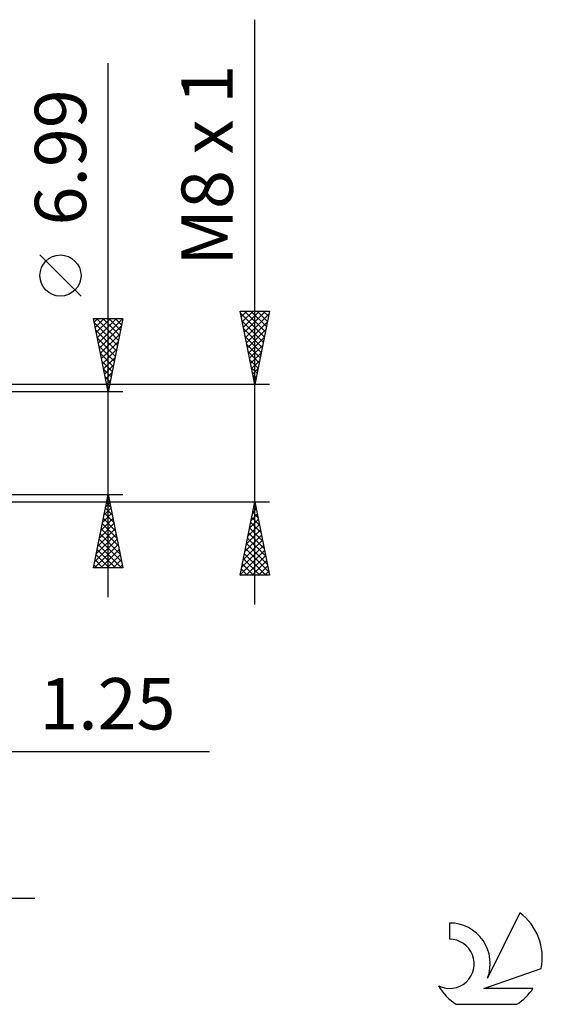
# Model space of a CAD drawing. Units: millimetres. Extents: x -55 to 94, y -41 to 47.
# Drawn here: x 58 to 94, y -38 to 29 of the extents above; entities that cross this region are included whole.
import ezdxf
from ezdxf.enums import TextEntityAlignment as Align

# ---------------------------------------------------------------- set-up
doc = ezdxf.new("R2010")
doc.units = ezdxf.units.MM
doc.header["$LTSCALE"] = 5.25
doc.layers.add('2', color=7, linetype='CONTINUOUS')
doc.layers.add('SK6', color=5, linetype='CONTINUOUS')
doc.styles.get("Standard").update_dxf_attribs({"font": 'Monospac821 BT'})

msp = doc.modelspace()

# ---------------------------------------------------------------- linework, layer by layer
at = {"layer": '2', "color": 7, "linetype": 'CONTINUOUS', "lineweight": 25}
for p, q in [((74, -11), (74, 28.85)), ((64, -10.495), (64, 25.895)), ((62.15, 10.02), (59.35, 12.82)), ((74, 4), (73, 9)), ((73, 9), (75, 9)), ((73.007, 8.967), (73.04, 9)), ((73.029, 8.854), (74.647, 7.236)), ((73.077, 8.613), (73.464, 9)), ((73.148, 8.26), (73.889, 9)), ((73.219, 7.906), (74.313, 9)), ((73.29, 7.552), (74.737, 9)), ((73.307, 9), (74.718, 7.589)), ((73.36, 7.199), (74.96, 8.798)), ((73.731, 9), (74.789, 7.943)), ((75, 9), (74, 4)), ((74.156, 9), (74.859, 8.296)), ((74.58, 9), (74.93, 8.65)), ((64, 3.495), (63, 8.495)), ((63, 8.495), (65, 8.495)), ((63.051, 8.242), (63.303, 8.495)), ((63.055, 8.222), (64.63, 6.646)), ((63.121, 7.889), (63.727, 8.495)), ((63.192, 7.535), (64.152, 8.495)), ((63.206, 8.495), (64.701, 7)), ((63.263, 7.182), (64.576, 8.495)), ((63.333, 6.828), (65, 8.495)), ((63.63, 8.495), (64.772, 7.353)), ((65, 8.495), (64, 3.495)), ((64.054, 8.495), (64.842, 7.707)), ((64.478, 8.495), (64.913, 8.06)), ((64.903, 8.495), (64.984, 8.414)), ((73.135, 8.323), (74.576, 6.882)), ((73.431, 6.845), (74.854, 8.268)), ((63.161, 7.691), (64.56, 6.293)), ((63.404, 6.475), (64.894, 7.965)), ((63.475, 6.121), (64.788, 7.434)), ((73.241, 7.793), (74.506, 6.529)), ((73.502, 6.492), (74.748, 7.738)), ((63.267, 7.161), (64.489, 5.939)), ((63.545, 5.768), (64.682, 6.904)), ((73.347, 7.263), (74.435, 6.175)), ((73.454, 6.732), (74.364, 5.822)), ((73.572, 6.138), (74.641, 7.207)), ((63.373, 6.631), (64.418, 5.585)), ((63.479, 6.1), (64.347, 5.232)), ((63.616, 5.414), (64.576, 6.374)), ((73.56, 6.202), (74.294, 5.468)), ((73.643, 5.785), (74.535, 6.677)), ((73.714, 5.431), (74.429, 6.147)), ((63.585, 5.57), (64.277, 4.878)), ((63.687, 5.06), (64.47, 5.843)), ((73.666, 5.672), (74.223, 5.114)), ((73.784, 5.078), (74.323, 5.616)), ((63.691, 5.04), (64.206, 4.525)), ((63.758, 4.707), (64.364, 5.313)), ((63.828, 4.353), (64.258, 4.783)), ((73.772, 5.141), (74.152, 4.761)), ((73.855, 4.724), (74.217, 5.086)), ((63.797, 4.509), (64.135, 4.171)), ((63.899, 4), (64.151, 4.252)), ((73.878, 4.611), (74.081, 4.407)), ((73.926, 4.37), (74.111, 4.556)), ((73.984, 4.081), (74.011, 4.054)), ((73.997, 4.017), (74.005, 4.025)), ((75, 4), (50.75, 4)), ((65, 3.495), (52, 3.495)), ((63.903, 3.979), (64.065, 3.818)), ((63.97, 3.646), (64.045, 3.722)), ((50.75, -4), (75, -4)), ((52, -3.495), (65, -3.495)), ((63, -8.495), (64, -3.495)), ((63.934, -3.823), (64.044, -3.713)), ((63.957, -3.711), (64.065, -3.819)), ((64, -3.495), (65, -8.495)), ((73, -9), (74, -4)), ((74, -4), (75, -9)), ((63.722, -4.883), (64.185, -4.421)), ((63.815, -4.418), (64.277, -4.88)), ((63.828, -4.353), (64.114, -4.067)), ((63.886, -4.065), (64.171, -4.35)), ((73.854, -4.731), (74.097, -4.487)), ((73.93, -4.351), (74.105, -4.526)), ((73.96, -4.201), (74.027, -4.134)), ((63.51, -5.944), (64.327, -5.128)), ((63.616, -5.414), (64.256, -4.774)), ((63.674, -5.125), (64.489, -5.941)), ((63.745, -4.772), (64.383, -5.41)), ((73.642, -5.792), (74.239, -5.194)), ((73.748, -5.261), (74.168, -4.841)), ((73.788, -5.058), (74.317, -5.587)), ((73.859, -4.704), (74.211, -5.056)), ((63.298, -7.005), (64.468, -5.835)), ((63.404, -6.474), (64.397, -5.481)), ((63.532, -5.833), (64.701, -7.001)), ((63.603, -5.479), (64.595, -6.471)), ((73.43, -6.852), (74.38, -5.902)), ((73.536, -6.322), (74.31, -5.548)), ((73.647, -5.765), (74.529, -6.647)), ((73.718, -5.411), (74.423, -6.117)), ((63.086, -8.065), (64.609, -6.542)), ((63.192, -7.535), (64.539, -6.188)), ((63.391, -6.54), (64.913, -8.062)), ((63.462, -6.186), (64.807, -7.532)), ((73.217, -7.913), (74.522, -6.609)), ((73.323, -7.383), (74.451, -6.255)), ((73.506, -6.472), (74.742, -7.708)), ((73.576, -6.118), (74.636, -7.178)), ((63.081, -8.495), (64.68, -6.895)), ((63.25, -7.247), (64.498, -8.495)), ((63.32, -6.893), (64.922, -8.495)), ((63.505, -8.495), (64.751, -7.249)), ((73.005, -8.974), (74.663, -7.316)), ((73.111, -8.443), (74.592, -6.962)), ((73.364, -7.179), (74.954, -8.769)), ((73.435, -6.825), (74.848, -8.238)), ((63.108, -7.954), (63.649, -8.495)), ((63.179, -7.6), (64.074, -8.495)), ((63.929, -8.495), (64.822, -7.603)), ((64.353, -8.495), (64.892, -7.956)), ((73.223, -7.886), (74.337, -9)), ((73.293, -7.533), (74.761, -9)), ((73.403, -9), (74.734, -7.669)), ((73.827, -9), (74.805, -8.023)), ((65, -8.495), (63, -8.495)), ((63.038, -8.307), (63.225, -8.495)), ((64.778, -8.495), (64.963, -8.31)), ((73.081, -8.593), (73.488, -9)), ((73.152, -8.24), (73.912, -9)), ((74.252, -9), (74.875, -8.376)), ((75, -9), (73, -9)), ((73.011, -8.947), (73.064, -9)), ((74.676, -9), (74.946, -8.73)), ((43.75, -21), (70.9, -21)), ((33, -31), (59, -31))]:
    msp.add_line(p, q, dxfattribs=at)
msp.add_circle((60.75, 11.42), 1.4, dxfattribs=at)
at = {"layer": 'SK6', "color": 5, "linetype": 'CONTINUOUS', "lineweight": 25}
for p, q in [((92.062, -31.986), (89.865, -36.443)), ((87.267, -32.691), (87.267, -33.794)), ((89.607, -37.144), (93.527, -35.783)), ((92.964, -37.144), (89.607, -37.144)), ((87.729, -38.226), (91.871, -38.226))]:
    msp.add_line(p, q, dxfattribs=at)
for centre, radius, start, end in [((89.8, -35.04), 3.8, 348.72386, 53.46911), ((87.289, -35.451), 2.76, 338.93794, 90.44457), ((87.278, -35.471), 1.677, 243.42147, 90.36024), ((89.8, -35.04), 3.8, 210.54837, 236.97802), ((89.8, -35.04), 3.8, 303.02198, 326.37322)]:
    msp.add_arc(centre, radius, start, end, dxfattribs=at)

# ---------------------------------------------------------------- texts
at = {"layer": '2', "color": 7, "linetype": 'CONTINUOUS', "lineweight": 25}
for s, p in [('M8 x 1', (72.5, 18.925)), ('6.99', (62.5, 19.47))]:
    msp.add_text(s, height=3.5, rotation=90, dxfattribs=at).set_placement(p, align=Align.CENTER)
msp.add_text('1.25', height=3.5, dxfattribs=at).set_placement((63.95, -19.5), align=Align.CENTER)

doc.saveas('drawing.dxf')
